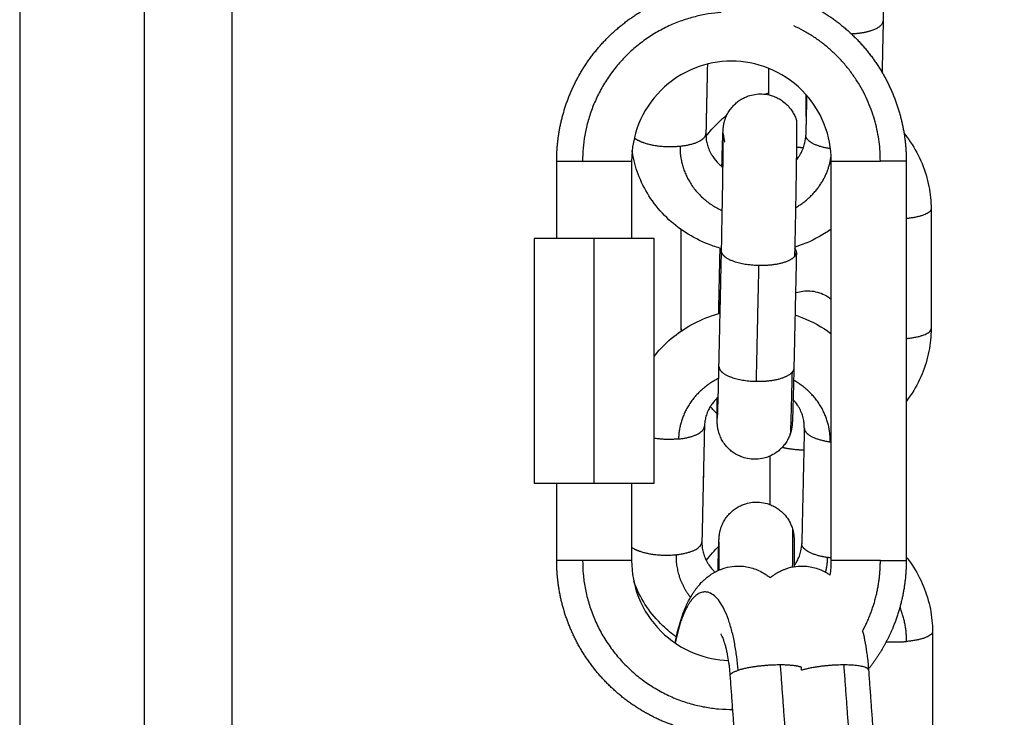
# Model space of a CAD drawing. Units: millimetres. Extents: x 101.3 to 113.2, y 1463 to 1475.7.
# Drawn here: x 111.7 to 111.8, y 1471.7 to 1471.7 of the extents above; entities that cross this region are included whole.
import ezdxf

# ---------------------------------------------------------------- set-up
doc = ezdxf.new("R2010")
doc.units = ezdxf.units.MM

# ---------------------------------------------------------------- blocks, each defined once
blk = doc.blocks.new('g405 opsi 2')
for points, degree in [([(15.97338, 4.705671), (15.97338, 3.973194), (15.97338, 3.240718)], 2), ([(15.98338, 3.240718), (15.98338, 3.973194), (15.98338, 4.705671)], 2), ([(15.99038, 3.615671), (15.99038, 3.428194), (15.99038, 3.240718)], 2), ([(16.042534, 3.570247), (16.04249, 3.568177), (16.042445, 3.566108)], 2), ([(16.042534, 3.570239), (16.04249, 3.568173), (16.042445, 3.566107)], 2), ([(16.028456, 3.566766), (16.028397, 3.563989), (16.028337, 3.561211)], 2), ([(16.028456, 3.566766), (16.028397, 3.563984), (16.028337, 3.561203)], 2), ([(16.033368, 3.564308), (16.033368, 3.565366), (16.033368, 3.566425)], 2), ([(16.03307, 3.564358), (16.033169, 3.564392), (16.033268, 3.564424), (16.033368, 3.564454)], 3), ([(16.036404, 3.564269), (16.03637, 3.562666), (16.036335, 3.561063)], 2), ([(16.036368, 3.562565), (16.036368, 3.563438), (16.036368, 3.56431)], 2), ([(16.016387, 3.552805), (16.016387, 3.555905), (16.016387, 3.559005)], 2), ([(16.022387, 3.559005), (16.022387, 3.555905), (16.022387, 3.552805)], 2), ([(16.038381, 3.527005), (16.038381, 3.543005), (16.038381, 3.559005)], 2), ([(16.044381, 3.559005), (16.044381, 3.543005), (16.044381, 3.527005)], 2), ([(16.046368, 3.555176), (16.046368, 3.550372), (16.046368, 3.545568)], 2), ([(16.026368, 3.545568), (16.026368, 3.549537), (16.026368, 3.553506)], 2), ([(16.019384, 3.552805), (16.016984, 3.552805), (16.014584, 3.552805)], 2), ([(16.014584, 3.552805), (16.014584, 3.543005), (16.014584, 3.533205)], 2), ([(16.024184, 3.552805), (16.021784, 3.552805), (16.019384, 3.552805)], 2), ([(16.019384, 3.533205), (16.019384, 3.543005), (16.019384, 3.552805)], 2), ([(16.024184, 3.533205), (16.024184, 3.543005), (16.024184, 3.552805)], 2), ([(16.029382, 3.542553), (16.029484, 3.547186), (16.029586, 3.55182)], 2), ([(16.029383, 3.547805), (16.029429, 3.549915), (16.029475, 3.552026)], 2), ([(16.035584, 3.551688), (16.035483, 3.547055), (16.035381, 3.542421)], 2), ([(16.032381, 3.541361), (16.032483, 3.545995), (16.032585, 3.550629)], 2), ([(16.029361, 3.546792), (16.029368, 3.547136), (16.029375, 3.547475), (16.029383, 3.547805)], 3), ([(16.026369, 3.545396), (16.026368, 3.545453), (16.026368, 3.545511), (16.026368, 3.545568)], 3), ([(16.02928, 3.538706), (16.029074, 3.538908), (16.028877, 3.539118), (16.02869, 3.539336)], 3), ([(16.02822, 3.537774), (16.028118, 3.53314), (16.028016, 3.528506)], 2), ([(16.028219, 3.537765), (16.028118, 3.533131), (16.028016, 3.528497)], 2), ([(16.036218, 3.537623), (16.036116, 3.532989), (16.036014, 3.528355)], 2), ([(16.033483, 3.531484), (16.033483, 3.533431), (16.033483, 3.535379)], 2), ([(16.014584, 3.533205), (16.016984, 3.533205), (16.019384, 3.533205)], 2), ([(16.016387, 3.527005), (16.016387, 3.530105), (16.016387, 3.533205)], 2), ([(16.019384, 3.533205), (16.021784, 3.533205), (16.024184, 3.533205)], 2), ([(16.022387, 3.533205), (16.022387, 3.530105), (16.022387, 3.527005)], 2), ([(16.028369, 3.527001), (16.028682, 3.527424), (16.029029, 3.527821), (16.029407, 3.528189)], 3), ([(16.038295, 3.525838), (16.038352, 3.526224), (16.038381, 3.526614), (16.038381, 3.527005)], 3), ([(16.046483, 3.521316), (16.046483, 3.516512), (16.046483, 3.511707)], 2), ([(16.034286, 3.518644), (16.034641, 3.513754), (16.034997, 3.508863)], 2), ([(16.039374, 3.518644), (16.039729, 3.513754), (16.040085, 3.508863)], 2), ([(16.031001, 3.508022), (16.030646, 3.512912), (16.03029, 3.517803)], 2), ([(16.041362, 3.518238), (16.041718, 3.513347), (16.042073, 3.508457)], 2)]:
    blk.add_open_spline(points, degree=degree)
for points, weights in [([(16.362285, 3.326438), (16.299255, 3.574525), (16.045989, 3.61162)], [1, 0.813763212827, 0.956880198966]), ([(16.02956, 3.570901), (16.01846, 3.570132), (16.01846, 3.559005)], [0.9731104283, 0.721232860052, 1]), ([(16.042308, 3.559005), (16.042308, 3.566634), (16.035381, 3.569832)], [1, 0.790495297996, 0.88070542271]), ([(16.042534, 3.570239), (16.042534, 3.570243), (16.042534, 3.570247)], [0.998110232337, 0.999046779623, 1]), ([(16.026265, 3.560199), (16.02832, 3.560407), (16.028337, 3.561203)], [1, 0.810306636909, 0.997438131957]), ([(16.028337, 3.561203), (16.028337, 3.561207), (16.028337, 3.561211)], [0.997438131957, 0.998710357466, 1]), ([(16.036335, 3.561063), (16.036335, 3.561067), (16.036336, 3.561072)], [1, 0.998356522623, 0.99673148895]), ([(16.03832, 3.559987), (16.036336, 3.560286), (16.036335, 3.561063)], [0.990273831281, 0.814010648364, 1]), ([(16.036336, 3.561072), (16.036336, 3.561076), (16.036336, 3.56108)], [0.99673148895, 0.995111458631, 0.993509758616]), ([(16.026265, 3.560199), (16.026188, 3.55661), (16.02965, 3.555023)], [1, 0.79155802645, 0.879797939311]), ([(16.035589, 3.560121), (16.035867, 3.5601), (16.036154, 3.560094)], [0.955856234827, 0.965555377506, 0.984341124691]), ([(16.016387, 3.559005), (16.016387, 3.559005), (16.01846, 3.559005)], [1, 0.809016994375, 1]), ([(16.035516, 3.555276), (16.03803, 3.556713), (16.038369, 3.559439)], [0.863440084452, 0.820523458993, 0.963901338758]), ([(16.044381, 3.559005), (16.044381, 3.559005), (16.042308, 3.559005)], [1, 0.809016994375, 1]), ([(16.046368, 3.555176), (16.046368, 3.554591), (16.044381, 3.554394)], [1, 0.81392404865, 0.990438051912]), ([(16.035438, 3.551353), (16.035581, 3.551515), (16.035584, 3.551688)], [1, 0.96430579087, 0.951990532745]), ([(16.035584, 3.551688), (16.035588, 3.551862), (16.035452, 3.552031)], [0.951990532745, 0.939974214175, 0.950215624587]), ([(16.035438, 3.551353), (16.034764, 3.550588), (16.032585, 3.550629)], [1, 0.809016994375, 1]), ([(16.029383, 3.547805), (16.029379, 3.547647), (16.029491, 3.547494)], [0.950761447102, 0.960772936793, 0.989846122803]), ([(16.026412, 3.545425), (16.026368, 3.545496), (16.026368, 3.545568)], [0.953188165239, 0.972688367081, 1]), ([(16.044381, 3.544786), (16.046368, 3.544983), (16.046368, 3.545568)], [0.990437744246, 0.813924210817, 1]), ([(16.035381, 3.542421), (16.035377, 3.542247), (16.035234, 3.542085)], [0.951990532745, 0.96430579087, 1]), ([(16.02936, 3.541595), (16.026219, 3.540042), (16.026147, 3.536743)], [0.869897579147, 0.804629459873, 1]), ([(16.032381, 3.541361), (16.03456, 3.54132), (16.035234, 3.542085)], [1, 0.809016994375, 1]), ([(16.035234, 3.542085), (16.035128, 3.537256), (16.035086, 3.537135)], [1, 0.786016233842, 0.8846996736]), ([(16.03829, 3.536513), (16.038362, 3.539765), (16.035359, 3.541447)], [1, 0.806903645074, 0.868413405215]), ([(16.026147, 3.536743), (16.028184, 3.536953), (16.028219, 3.537756)], [1, 0.811676116172, 0.994755804132]), ([(16.036218, 3.537632), (16.036218, 3.537627), (16.036218, 3.537623)], [0.996625736202, 0.998303036238, 1]), ([(16.036218, 3.537623), (16.036218, 3.536805), (16.03829, 3.536513)], [1, 0.809016994375, 1]), ([(16.026147, 3.536743), (16.025159, 3.536641), (16.024184, 3.536794)], [1, 0.923223236378, 0.95461205585]), ([(16.036179, 3.535844), (16.035176, 3.535872), (16.034439, 3.536063)], [0.978566902278, 0.920734991296, 0.964057396935]), ([(16.03829, 3.536513), (16.038335, 3.536507), (16.038381, 3.536501)], [1, 0.996219404681, 0.992701080124]), ([(16.025943, 3.527475), (16.027998, 3.527687), (16.028016, 3.528497)], [1, 0.810348623225, 0.997355311862]), ([(16.028016, 3.528497), (16.028016, 3.528502), (16.028016, 3.528506)], [0.997355311862, 0.99866837115, 1]), ([(16.036014, 3.528364), (16.036014, 3.528369), (16.036015, 3.528374)], [0.996625736202, 0.994954028935, 0.993301854479]), ([(16.036014, 3.528355), (16.036014, 3.52836), (16.036014, 3.528364)], [1, 0.998303036238, 0.996625736202]), ([(16.038087, 3.527246), (16.036014, 3.527537), (16.036014, 3.528355)], [1, 0.809016994375, 1]), ([(16.025943, 3.527475), (16.025902, 3.525583), (16.027101, 3.524052)], [1, 0.877776283093, 0.85755996011]), ([(16.037926, 3.526068), (16.038074, 3.526649), (16.038087, 3.527246)], [0.927960628944, 0.957940591781, 1]), ([(16.038381, 3.52721), (16.038232, 3.527225), (16.038087, 3.527246)], [0.978536285489, 0.987931931861, 1]), ([(16.01846, 3.527005), (16.016387, 3.527005), (16.016387, 3.527005)], [1, 0.809016994375, 1]), ([(16.040887, 3.52136), (16.042308, 3.524004), (16.042308, 3.527005)], [0.872043486297, 0.905590029833, 1]), ([(16.042308, 3.527005), (16.044381, 3.527005), (16.044381, 3.527005)], [1, 0.809016994375, 1]), ([(16.04441, 3.520525), (16.04441, 3.521948), (16.043875, 3.523276)], [1, 0.928160927531, 0.891562359121]), ([(16.046483, 3.521316), (16.046483, 3.520712), (16.04441, 3.520525)], [1, 0.809016994374, 1]), ([(16.042781, 3.520508), (16.043605, 3.520453), (16.04441, 3.520525)], [0.94697527938, 0.936546692424, 1]), ([(16.034286, 3.518644), (16.032238, 3.518644), (16.030911, 3.518213)], [1, 0.809016994375, 1]), ([(16.035979, 3.518464), (16.035446, 3.518644), (16.034286, 3.518644)], [0.968547580786, 0.910065426439, 1]), ([(16.039374, 3.518644), (16.037326, 3.518644), (16.035999, 3.518213)], [1, 0.809016994375, 1]), ([(16.03029, 3.517803), (16.030275, 3.518007), (16.030911, 3.518213)], [0.954940178827, 0.922825493733, 1]), ([(16.035999, 3.518213), (16.03599, 3.518339), (16.035979, 3.518464)], [1, 0.993335519708, 0.986974326038])]:
    blk.add_rational_spline(points, weights, degree=2)
for points, knots in [([(16.035786, 3.579426), (16.035969, 3.579366), (16.036151, 3.579301), (16.036332, 3.579231), (16.037581, 3.578744), (16.038718, 3.57802), (16.03967, 3.577098), (16.040154, 3.57663), (16.040586, 3.576115), (16.041327, 3.575014), (16.041635, 3.574432), (16.041879, 3.573824), (16.042114, 3.573239), (16.042288, 3.572631), (16.042415, 3.571912), (16.042431, 3.571811), (16.042474, 3.571513), (16.042495, 3.571314), (16.042532, 3.570823), (16.04254, 3.570531), (16.042534, 3.570239)], [18.746595, 18.746595, 18.746595, 18.746595, 19.329806, 19.329806, 19.329806, 23.389308, 23.389308, 23.389308, 25.447204, 25.447204, 27.473151, 27.473151, 27.473151, 29.425067, 29.425067, 29.740452, 29.740452, 30.361738, 30.361738, 31.2682, 31.2682, 31.2682, 31.2682]), ([(16.038381, 3.559005), (16.038381, 3.560013), (16.038191, 3.561011), (16.037417, 3.562964), (16.036811, 3.563887), (16.036039, 3.56466), (16.035266, 3.565432), (16.034343, 3.566038), (16.03239, 3.566812), (16.031391, 3.567002), (16.030384, 3.567002), (16.029376, 3.567002), (16.028377, 3.566812), (16.026424, 3.566038), (16.025502, 3.565432), (16.024729, 3.56466), (16.023956, 3.563887), (16.02335, 3.562964), (16.022577, 3.561011), (16.022387, 3.560013), (16.022387, 3.559005)], [0, 0, 0, 0, 3.033855, 3.033855, 6.321543, 6.321543, 6.321543, 9.609231, 9.609231, 12.643086, 12.643086, 12.643086, 15.676942, 15.676942, 18.964629, 18.964629, 18.964629, 22.252317, 22.252317, 25.286173, 25.286173, 25.286173, 25.286173]), ([(16.029621, 3.558565), (16.029624, 3.558694), (16.029627, 3.55882), (16.029633, 3.559061), (16.029636, 3.559177), (16.029645, 3.559517), (16.029651, 3.559731), (16.029659, 3.560029), (16.029662, 3.560126), (16.029668, 3.560311), (16.02967, 3.560399), (16.029676, 3.560568), (16.029678, 3.560647), (16.029683, 3.560798), (16.029686, 3.560869), (16.029688, 3.560935), (16.029691, 3.561001), (16.029693, 3.561063), (16.029698, 3.561178), (16.0297, 3.56123), (16.029705, 3.561331), (16.029707, 3.561374), (16.02971, 3.561431), (16.029711, 3.561442), (16.029712, 3.561464), (16.029713, 3.561476), (16.029715, 3.561509), (16.029717, 3.561534), (16.029719, 3.561563), (16.02972, 3.561567), (16.029722, 3.561598), (16.029725, 3.561629), (16.029731, 3.561684), (16.029733, 3.561704), (16.029739, 3.561751), (16.029742, 3.561777), (16.029747, 3.561807), (16.029747, 3.561809), (16.029752, 3.56184), (16.029757, 3.561872), (16.029769, 3.561942), (16.029777, 3.561978), (16.029792, 3.562048), (16.0298, 3.562081), (16.029817, 3.562148), (16.029826, 3.562182), (16.029846, 3.562249), (16.029856, 3.562282), (16.029877, 3.562347), (16.029889, 3.56238), (16.029924, 3.562477), (16.02995, 3.562541), (16.030007, 3.562667), (16.030037, 3.562729), (16.03007, 3.56279), (16.030102, 3.562851), (16.030137, 3.562911), (16.03021, 3.563028), (16.030249, 3.563085), (16.03033, 3.563197), (16.030372, 3.563251), (16.030459, 3.563356), (16.030505, 3.563406), (16.030645, 3.563552), (16.030744, 3.563643), (16.030901, 3.563767), (16.030953, 3.563806), (16.031113, 3.563917), (16.031223, 3.563983), (16.031392, 3.564071), (16.031448, 3.564098), (16.031616, 3.564172), (16.031729, 3.564214), (16.031845, 3.564249), (16.032206, 3.564359), (16.032586, 3.5644), (16.033164, 3.564353), (16.033364, 3.564316), (16.03369, 3.564221), (16.033819, 3.564173), (16.034007, 3.564089), (16.034069, 3.564058), (16.03413, 3.564026), (16.034252, 3.563961), (16.034369, 3.563888), (16.034619, 3.563706), (16.034748, 3.563595), (16.034867, 3.563472), (16.034937, 3.563401), (16.035003, 3.563325), (16.035106, 3.563195), (16.035146, 3.563143), (16.03522, 3.563035), (16.035255, 3.562981), (16.035322, 3.562871), (16.035353, 3.562815), (16.035411, 3.562703), (16.035438, 3.562647), (16.035488, 3.562534), (16.035511, 3.562477), (16.035553, 3.562364), (16.035572, 3.562307), (16.035589, 3.56225)], [1.710516, 1.710516, 1.710516, 1.710516, 2.188174, 2.188174, 2.650447, 2.650447, 3.594007, 3.594007, 4.073113, 4.073113, 4.555925, 4.555925, 5.041464, 5.041464, 5.52881, 5.52881, 5.52881, 6.016633, 6.016633, 6.505948, 6.505948, 7.005858, 7.005858, 7.128346, 7.128346, 7.250833, 7.250833, 7.490539, 7.490539, 7.528777, 7.528777, 7.772872, 7.772872, 7.897064, 7.897064, 8.021854, 8.021854, 8.027906, 8.027906, 8.15554, 8.15554, 8.282645, 8.282645, 8.39161, 8.39161, 8.500485, 8.500485, 8.605658, 8.605658, 8.710875, 8.710875, 8.919151, 8.919151, 9.127045, 9.127045, 9.127045, 9.334959, 9.334959, 9.542113, 9.542113, 9.748129, 9.748129, 9.952594, 9.952594, 10.355332, 10.355332, 10.552707, 10.552707, 10.937925, 10.937925, 11.125068, 11.125068, 11.487388, 11.487388, 11.487388, 12.623369, 12.623369, 13.231368, 13.231368, 13.644854, 13.644854, 13.852531, 13.852531, 13.852531, 14.266774, 14.266774, 14.779107, 14.779107, 14.779107, 15.080125, 15.080125, 15.277781, 15.277781, 15.472476, 15.472476, 15.663954, 15.663954, 15.852044, 15.852044, 16.036698, 16.036698, 16.218174, 16.218174, 16.218174, 16.218174]), ([(16.02834, 3.560977), (16.028644, 3.561374), (16.028978, 3.561748), (16.029339, 3.562096), (16.029557, 3.562305), (16.029784, 3.562504), (16.03002, 3.562692)], [6.352356, 6.352356, 6.352356, 6.352356, 7.873012, 7.873012, 7.873012, 8.790592, 8.790592, 8.790592, 8.790592]), ([(16.028337, 3.561203), (16.028334, 3.561071), (16.02834, 3.560938), (16.028363, 3.560729), (16.028374, 3.560651), (16.028413, 3.560445), (16.028445, 3.560316), (16.028509, 3.560118), (16.028534, 3.560049), (16.028619, 3.559838), (16.028686, 3.559699), (16.028804, 3.559495), (16.028846, 3.559427), (16.029028, 3.559156), (16.02919, 3.558963), (16.029375, 3.558784), (16.029478, 3.558683), (16.029589, 3.558588), (16.029706, 3.558498)], [0, 0, 0, 0, 0.50343, 0.50343, 0.801038, 0.801038, 1.298871, 1.298871, 1.573234, 1.573234, 2.133052, 2.133052, 2.417268, 2.417268, 3.281691, 3.281691, 3.281691, 3.764552, 3.764552, 3.764552, 3.764552]), ([(16.029586, 3.55182), (16.029604, 3.552634), (16.029621, 3.553504), (16.029656, 3.555336), (16.029673, 3.556281), (16.029686, 3.557158), (16.029693, 3.557599), (16.0297, 3.55802), (16.02971, 3.558799), (16.029715, 3.559156), (16.029721, 3.559787), (16.029724, 3.560064), (16.029727, 3.560527), (16.029728, 3.560718), (16.029728, 3.560868), (16.029728, 3.560966), (16.029728, 3.561049), (16.029727, 3.56114), (16.029726, 3.561165), (16.029726, 3.561191), (16.029726, 3.561198), (16.029726, 3.561205), (16.029726, 3.561206), (16.029726, 3.561206)], [0, 0, 0, 0, 2.646843, 2.646843, 5.515094, 5.515094, 5.515094, 6.960833, 6.960833, 8.373041, 8.373041, 9.724812, 9.724812, 10.994396, 10.994396, 10.994396, 11.829439, 11.829439, 12.259416, 12.259416, 12.479171, 12.479171, 12.622921, 12.622921, 12.622921, 12.622921]), ([(16.029726, 3.561206), (16.029726, 3.561206), (16.029726, 3.561206), (16.029726, 3.561203), (16.029726, 3.561198), (16.029727, 3.561183), (16.029727, 3.561173), (16.029729, 3.561147), (16.02973, 3.56113), (16.029734, 3.561087), (16.029736, 3.561062), (16.029745, 3.560981), (16.029753, 3.56092), (16.02977, 3.560825), (16.029776, 3.560795), (16.029788, 3.560736), (16.029795, 3.560706), (16.029809, 3.560648), (16.029816, 3.560619), (16.029832, 3.560562), (16.02984, 3.560533), (16.029849, 3.560504)], [12.624974, 12.624974, 12.624974, 12.624974, 12.698358, 12.698358, 12.874664, 12.874664, 13.018349, 13.018349, 13.162619, 13.162619, 13.296352, 13.296352, 13.525194, 13.525194, 13.622193, 13.622193, 13.719136, 13.719136, 13.810818, 13.810818, 13.902521, 13.902521, 13.902521, 13.902521]), ([(16.044205, 3.561218), (16.044382, 3.561001), (16.044549, 3.560776), (16.045081, 3.559994), (16.045397, 3.559408), (16.04565, 3.558795), (16.045893, 3.558205), (16.046076, 3.557593), (16.04631, 3.556377), (16.046368, 3.555777), (16.046368, 3.555176)], [24.713793, 24.713793, 24.713793, 24.713793, 25.566172, 25.566172, 27.590863, 27.590863, 27.590863, 29.538339, 29.538339, 31.377471, 31.377471, 31.377471, 31.377471]), ([(16.035576, 3.559085), (16.035619, 3.559137), (16.03566, 3.55919), (16.035757, 3.559322), (16.035811, 3.559402), (16.035935, 3.559604), (16.036, 3.559728), (16.036088, 3.559923), (16.036116, 3.559992), (16.036192, 3.560197), (16.036233, 3.560335), (16.036307, 3.560671), (16.036331, 3.560871), (16.036336, 3.561072)], [10.517579, 10.517579, 10.517579, 10.517579, 10.749201, 10.749201, 11.089132, 11.089132, 11.593542, 11.593542, 11.868034, 11.868034, 12.403704, 12.403704, 13.167532, 13.167532, 13.167532, 13.167532]), ([(16.02959, 3.551994), (16.029234, 3.55209), (16.028884, 3.552206), (16.028541, 3.552339), (16.027898, 3.55259), (16.027283, 3.552904), (16.026707, 3.553277), (16.026166, 3.553627), (16.025662, 3.554027), (16.025202, 3.554472), (16.024719, 3.55494), (16.024286, 3.555455), (16.023545, 3.556556), (16.023237, 3.557138), (16.022993, 3.557746), (16.022769, 3.558304), (16.022601, 3.558882), (16.022468, 3.559593), (16.022448, 3.559715), (16.02243, 3.559837)], [18.199707, 18.199707, 18.199707, 18.199707, 19.310501, 19.310501, 19.310501, 21.394172, 21.394172, 21.394172, 23.34956, 23.34956, 23.34956, 25.407456, 25.407456, 27.433403, 27.433403, 27.433403, 29.294734, 29.294734, 29.67712, 29.67712, 29.67712, 29.67712]), ([(16.038381, 3.553561), (16.038246, 3.553463), (16.038108, 3.553369), (16.037967, 3.553278), (16.037282, 3.552834), (16.036542, 3.552474), (16.035765, 3.552205), (16.035662, 3.552169), (16.035558, 3.552135), (16.035454, 3.552102)], [8.923203, 8.923203, 8.923203, 8.923203, 9.430623, 9.430623, 9.430623, 11.911258, 11.911258, 11.911258, 12.240819, 12.240819, 12.240819, 12.240819]), ([(16.035513, 3.54845), (16.035527, 3.548455), (16.035542, 3.548459), (16.035556, 3.548464), (16.035915, 3.548581), (16.036294, 3.548629), (16.03708, 3.548579), (16.03748, 3.54847), (16.037845, 3.548284), (16.038036, 3.548186), (16.038216, 3.548069), (16.038381, 3.547934)], [21.859788, 21.859788, 21.859788, 21.859788, 21.90479, 21.90479, 21.90479, 23.042898, 23.042898, 24.276227, 24.276227, 24.276227, 24.921872, 24.921872, 24.921872, 24.921872]), ([(16.024184, 3.54335), (16.024541, 3.543807), (16.02494, 3.544232), (16.025376, 3.54462), (16.026365, 3.5455), (16.027529, 3.546177), (16.028796, 3.546615), (16.02902, 3.546692), (16.029247, 3.546762), (16.029476, 3.546824)], [6.089213, 6.089213, 6.089213, 6.089213, 7.873318, 7.873318, 7.873318, 11.926365, 11.926365, 11.926365, 12.641373, 12.641373, 12.641373, 12.641373]), ([(16.035474, 3.546671), (16.035656, 3.546611), (16.035837, 3.546547), (16.036015, 3.546478), (16.036863, 3.546148), (16.037659, 3.545709), (16.038381, 3.545173)], [18.741629, 18.741629, 18.741629, 18.741629, 19.319525, 19.319525, 19.319525, 22.074578, 22.074578, 22.074578, 22.074578]), ([(16.046368, 3.545568), (16.046368, 3.544967), (16.04631, 3.544367), (16.046076, 3.543151), (16.045893, 3.542539), (16.04565, 3.541949), (16.045397, 3.541336), (16.045081, 3.54075), (16.044603, 3.540047), (16.044494, 3.539896), (16.044381, 3.539749)], [0, 0, 0, 0, 1.839132, 1.839132, 3.786608, 3.786608, 3.786608, 5.811299, 5.811299, 6.375836, 6.375836, 6.375836, 6.375836]), ([(16.029266, 3.5384), (16.029266, 3.538401), (16.029266, 3.538401), (16.029266, 3.538404), (16.029267, 3.53841), (16.029268, 3.538435), (16.02927, 3.538462), (16.029273, 3.53853), (16.029275, 3.538571), (16.029278, 3.538666), (16.029281, 3.53872), (16.029283, 3.538779), (16.029285, 3.538838), (16.029287, 3.538903), (16.029292, 3.539044), (16.029294, 3.539119), (16.029299, 3.53928), (16.029302, 3.539365), (16.029307, 3.539543), (16.02931, 3.539637), (16.029318, 3.539928), (16.029324, 3.540137), (16.029333, 3.540472), (16.029336, 3.540585), (16.029344, 3.54093), (16.02935, 3.54117), (16.029365, 3.541779), (16.029373, 3.542158), (16.029382, 3.542553)], [1.3275, 1.3275, 1.3275, 1.3275, 1.357513, 1.357513, 1.592587, 1.592587, 2.064192, 2.064192, 2.541604, 2.541604, 3.021782, 3.021782, 3.021782, 3.501262, 3.501262, 3.980167, 3.980167, 4.4572, 4.4572, 4.93116, 4.93116, 5.865655, 5.865655, 6.324017, 6.324017, 7.21901, 7.21901, 8.496003, 8.496003, 8.496003, 8.496003]), ([(16.035381, 3.542421), (16.035372, 3.542023), (16.035363, 3.541641), (16.035349, 3.541025), (16.035343, 3.540782), (16.035334, 3.540432), (16.035331, 3.540317), (16.035322, 3.539976), (16.035316, 3.539762), (16.035308, 3.539464), (16.035305, 3.539367), (16.035299, 3.539182), (16.035297, 3.539094), (16.035291, 3.538926), (16.035289, 3.538846), (16.035284, 3.538695), (16.035281, 3.538624), (16.035279, 3.538558), (16.035276, 3.538492), (16.035274, 3.53843), (16.035269, 3.538315), (16.035267, 3.538263), (16.035262, 3.538162), (16.03526, 3.538119), (16.035257, 3.538062), (16.035256, 3.538051), (16.035255, 3.538029), (16.035254, 3.538017), (16.035252, 3.537984), (16.03525, 3.537959), (16.035247, 3.537923), (16.035246, 3.537912), (16.035243, 3.537875), (16.03524, 3.537847), (16.035235, 3.537796), (16.035233, 3.537777), (16.035227, 3.537735), (16.035224, 3.537712), (16.03522, 3.537684), (16.03522, 3.537681), (16.035215, 3.53765), (16.03521, 3.53762), (16.035198, 3.537556), (16.035192, 3.537522), (16.035178, 3.537458), (16.035171, 3.537428), (16.035156, 3.537368), (16.035148, 3.537338), (16.035132, 3.537279), (16.035123, 3.53725), (16.035105, 3.537193), (16.035096, 3.537164), (16.035086, 3.537135)], [0, 0, 0, 0, 1.286107, 1.286107, 2.188175, 2.188175, 2.650447, 2.650447, 3.594009, 3.594009, 4.073114, 4.073114, 4.555927, 4.555927, 5.041465, 5.041465, 5.52881, 5.52881, 5.52881, 6.016098, 6.016098, 6.504867, 6.504867, 7.004234, 7.004234, 7.126588, 7.126588, 7.248942, 7.248942, 7.488387, 7.488387, 7.590386, 7.590386, 7.803967, 7.803967, 7.912063, 7.912063, 8.020503, 8.020503, 8.034363, 8.034363, 8.152243, 8.152243, 8.269734, 8.269734, 8.368092, 8.368092, 8.466371, 8.466371, 8.558322, 8.558322, 8.650294, 8.650294, 8.650294, 8.650294]), ([(16.029323, 3.5401), (16.029271, 3.540053), (16.029221, 3.540004), (16.029056, 3.539835), (16.02895, 3.539709), (16.028794, 3.539498), (16.028739, 3.539416), (16.028616, 3.539215), (16.028552, 3.539094), (16.028464, 3.5389), (16.028434, 3.538827), (16.02836, 3.538623), (16.028321, 3.538491), (16.028277, 3.538291), (16.028264, 3.538224), (16.028234, 3.538026), (16.028222, 3.537896), (16.028219, 3.537765)], [9.971111, 9.971111, 9.971111, 9.971111, 10.206091, 10.206091, 10.772413, 10.772413, 11.124262, 11.124262, 11.618026, 11.618026, 11.910049, 11.910049, 12.429458, 12.429458, 12.690182, 12.690182, 13.194844, 13.194844, 13.194844, 13.194844]), ([(16.035086, 3.537135), (16.035066, 3.537079), (16.035045, 3.537023), (16.034999, 3.536911), (16.034974, 3.536855), (16.03492, 3.536744), (16.03489, 3.536689), (16.034828, 3.536579), (16.034795, 3.536525), (16.034725, 3.536417), (16.034688, 3.536364), (16.034609, 3.53626), (16.034568, 3.536209), (16.034438, 3.536057), (16.034343, 3.535961), (16.034192, 3.535827), (16.03414, 3.535783), (16.033923, 3.535615), (16.033747, 3.535506), (16.033561, 3.535416), (16.033499, 3.535386), (16.033436, 3.535357), (16.033244, 3.53528), (16.033113, 3.535238), (16.032784, 3.535155), (16.032583, 3.535126), (16.032003, 3.5351), (16.031626, 3.535155), (16.031268, 3.535279), (16.031154, 3.535318), (16.031043, 3.535365), (16.030821, 3.535473), (16.030711, 3.535535), (16.030497, 3.535675), (16.030392, 3.535754), (16.030226, 3.535897), (16.030162, 3.535957), (16.0301, 3.536021), (16.030021, 3.536102), (16.029946, 3.536188), (16.029835, 3.536332), (16.029794, 3.536388), (16.029718, 3.536502), (16.029682, 3.536561), (16.029613, 3.53668), (16.02958, 3.536742), (16.02955, 3.536804), (16.02952, 3.536866), (16.029492, 3.536929), (16.02944, 3.537057), (16.029417, 3.537123), (16.029385, 3.537221), (16.029374, 3.537254), (16.029355, 3.53732), (16.029346, 3.537353), (16.02933, 3.537421), (16.029322, 3.537455), (16.029307, 3.537522), (16.029301, 3.537556), (16.029288, 3.537627), (16.029282, 3.537663), (16.029272, 3.537733), (16.029268, 3.537766), (16.029261, 3.537827), (16.029259, 3.537855), (16.029254, 3.537914), (16.029252, 3.537943), (16.029249, 3.537993), (16.029248, 3.538015), (16.029246, 3.538048), (16.029246, 3.538061), (16.029244, 3.538095), (16.029244, 3.538117), (16.029243, 3.538159), (16.029242, 3.53818), (16.029241, 3.538242), (16.029241, 3.538283), (16.029239, 3.538416), (16.029239, 3.538512), (16.029239, 3.538626), (16.029239, 3.538796), (16.02924, 3.538997), (16.029243, 3.539468), (16.029246, 3.539734), (16.029249, 3.54003)], [0, 0, 0, 0, 0.181447, 0.181447, 0.36607, 0.36607, 0.554129, 0.554129, 0.745576, 0.745576, 0.94024, 0.94024, 1.137863, 1.137863, 1.540762, 1.540762, 1.745152, 1.745152, 2.366011, 2.366011, 2.366011, 2.573688, 2.573688, 2.987174, 2.987174, 3.595173, 3.595173, 4.731153, 4.731153, 4.731153, 5.093472, 5.093472, 5.471552, 5.471552, 5.863296, 5.863296, 6.129054, 6.129054, 6.129054, 6.470563, 6.470563, 6.676571, 6.676571, 6.883718, 6.883718, 7.091624, 7.091624, 7.091624, 7.299396, 7.299396, 7.507549, 7.507549, 7.612705, 7.612705, 7.717816, 7.717816, 7.826628, 7.826628, 7.935529, 7.935529, 8.06256, 8.06256, 8.190119, 8.190119, 8.323754, 8.323754, 8.507966, 8.507966, 8.690933, 8.690933, 8.811743, 8.811743, 9.034925, 9.034925, 9.26297, 9.26297, 9.713944, 9.713944, 10.574019, 10.574019, 10.574019, 11.864355, 11.864355, 13.157658, 13.157658, 13.157658, 13.157658]), ([(16.036218, 3.537632), (16.036219, 3.537697), (16.036219, 3.537761), (16.036213, 3.537892), (16.036208, 3.537958), (16.036194, 3.538092), (16.036184, 3.538159), (16.036148, 3.538364), (16.036114, 3.538501), (16.036047, 3.538707), (16.036022, 3.538776), (16.035938, 3.538985), (16.035871, 3.539123), (16.035754, 3.539326), (16.035712, 3.539394), (16.035565, 3.539612), (16.035449, 3.539758), (16.03532, 3.539896)], [0, 0, 0, 0, 0.249318, 0.249318, 0.504401, 0.504401, 0.764992, 0.764992, 1.301262, 1.301262, 1.576101, 1.576101, 2.136845, 2.136845, 2.421522, 2.421522, 3.06913, 3.06913, 3.06913, 3.06913]), ([(16.029305, 3.526201), (16.029306, 3.526232), (16.029307, 3.526263), (16.029311, 3.526411), (16.029314, 3.526526), (16.029323, 3.526864), (16.029329, 3.527076), (16.029337, 3.527372), (16.02934, 3.527468), (16.029346, 3.527651), (16.029349, 3.527738), (16.029354, 3.527905), (16.029357, 3.527984), (16.029362, 3.528133), (16.029364, 3.528202), (16.029367, 3.528268), (16.029369, 3.528333), (16.029372, 3.528394), (16.029377, 3.528507), (16.029379, 3.528559), (16.029383, 3.528633), (16.029384, 3.528656), (16.029386, 3.528702), (16.029388, 3.528725), (16.02939, 3.528768), (16.029392, 3.528789), (16.029394, 3.528831), (16.029396, 3.528854), (16.029398, 3.528882), (16.029399, 3.528887), (16.029401, 3.528918), (16.029404, 3.528948), (16.02941, 3.529002), (16.029412, 3.529022), (16.029418, 3.529067), (16.029421, 3.529091), (16.029429, 3.52914), (16.029432, 3.529162), (16.029444, 3.529229), (16.029453, 3.529276), (16.02947, 3.529357), (16.029478, 3.52939), (16.029495, 3.529457), (16.029505, 3.529491), (16.029524, 3.529558), (16.029534, 3.529591), (16.029556, 3.529656), (16.029567, 3.529689), (16.029603, 3.529786), (16.029629, 3.52985), (16.029686, 3.529976), (16.029716, 3.530039), (16.029749, 3.5301), (16.029781, 3.530161), (16.029816, 3.53022), (16.029889, 3.530337), (16.029928, 3.530395), (16.030009, 3.530506), (16.030051, 3.53056), (16.030138, 3.530665), (16.030184, 3.530715), (16.030324, 3.530861), (16.030423, 3.530952), (16.03058, 3.531076), (16.030632, 3.531115), (16.030792, 3.531226), (16.030902, 3.531292), (16.031071, 3.53138), (16.031128, 3.531407), (16.031295, 3.531481), (16.031408, 3.531523), (16.031524, 3.531558), (16.031886, 3.531668), (16.032265, 3.531708), (16.032844, 3.531661), (16.033043, 3.531624), (16.033369, 3.531529), (16.033498, 3.531481), (16.033686, 3.531397), (16.033748, 3.531366), (16.033809, 3.531334), (16.033931, 3.531269), (16.034048, 3.531196), (16.034215, 3.531074), (16.034269, 3.531032), (16.034426, 3.530901), (16.034524, 3.530807), (16.034704, 3.530609), (16.034787, 3.530505), (16.034899, 3.530343), (16.034934, 3.530289), (16.035, 3.530178), (16.035031, 3.530123), (16.035069, 3.53005), (16.035078, 3.530034), (16.035086, 3.530017), (16.035105, 3.529978), (16.035124, 3.529938), (16.035166, 3.529842), (16.035189, 3.529785), (16.035231, 3.529671), (16.035251, 3.529614), (16.035268, 3.529557)], [2.068844, 2.068844, 2.068844, 2.068844, 2.188429, 2.188429, 2.650768, 2.650768, 3.594498, 3.594498, 4.073704, 4.073704, 4.556638, 4.556638, 5.04233, 5.04233, 5.529887, 5.529887, 5.529887, 6.019158, 6.019158, 6.510392, 6.510392, 6.755979, 6.755979, 7.000407, 7.000407, 7.225276, 7.225276, 7.446318, 7.446318, 7.489686, 7.489686, 7.722689, 7.722689, 7.840928, 7.840928, 7.959631, 7.959631, 8.050622, 8.050622, 8.217878, 8.217878, 8.327594, 8.327594, 8.43721, 8.43721, 8.542857, 8.542857, 8.648544, 8.648544, 8.857575, 8.857575, 9.06616, 9.06616, 9.06616, 9.274123, 9.274123, 9.481311, 9.481311, 9.68735, 9.68735, 9.891832, 9.891832, 10.294594, 10.294594, 10.491978, 10.491978, 10.87721, 10.87721, 11.064358, 11.064358, 11.426688, 11.426688, 11.426688, 12.562691, 12.562691, 13.170702, 13.170702, 13.584198, 13.584198, 13.79188, 13.79188, 13.79188, 14.20597, 14.20597, 14.411761, 14.411761, 14.818767, 14.818767, 15.216729, 15.216729, 15.411397, 15.411397, 15.602859, 15.602859, 15.658378, 15.658378, 15.658378, 15.791138, 15.791138, 15.976046, 15.976046, 16.157844, 16.157844, 16.157844, 16.157844]), ([(16.035268, 3.529557), (16.035285, 3.5295), (16.035301, 3.529441), (16.035322, 3.529353), (16.035329, 3.529322), (16.035342, 3.529261), (16.035348, 3.529231), (16.035359, 3.529166), (16.035364, 3.529132), (16.035373, 3.529068), (16.035377, 3.529038), (16.035383, 3.528987), (16.035385, 3.528967), (16.035388, 3.528929), (16.03539, 3.528912), (16.035393, 3.528873), (16.035394, 3.528853), (16.035396, 3.528816), (16.035397, 3.5288), (16.035399, 3.52876), (16.0354, 3.528737), (16.035401, 3.528694), (16.035402, 3.528672), (16.035403, 3.52863), (16.035404, 3.528609), (16.035405, 3.528546), (16.035405, 3.528504), (16.035406, 3.528369), (16.035407, 3.52827), (16.035407, 3.528155), (16.035407, 3.527982), (16.035406, 3.527778), (16.035402, 3.527288), (16.0354, 3.527002), (16.035395, 3.526628), (16.035395, 3.52657), (16.035394, 3.526512)], [0, 0, 0, 0, 0.18402, 0.18402, 0.282906, 0.282906, 0.381879, 0.381879, 0.500898, 0.500898, 0.620283, 0.620283, 0.714762, 0.714762, 0.809054, 0.809054, 0.943056, 0.943056, 1.076736, 1.076736, 1.290081, 1.290081, 1.51266, 1.51266, 1.74058, 1.74058, 2.190227, 2.190227, 3.050112, 3.050112, 3.050112, 4.340499, 4.340499, 5.706332, 5.706332, 5.947946, 5.947946, 5.947946, 5.947946]), ([(16.028016, 3.528497), (16.028013, 3.528366), (16.028019, 3.528235), (16.028041, 3.528032), (16.028051, 3.527959), (16.028089, 3.527753), (16.028122, 3.527622), (16.028186, 3.527422), (16.028211, 3.527353), (16.028295, 3.527144), (16.028362, 3.527006), (16.028479, 3.526803), (16.028522, 3.526735), (16.028657, 3.526534), (16.028759, 3.526404), (16.028928, 3.526216), (16.028987, 3.526155), (16.029049, 3.526095), (16.029054, 3.52609), (16.02906, 3.526085), (16.029065, 3.52608)], [0, 0, 0, 0, 0.504459, 0.504459, 0.787804, 0.787804, 1.30152, 1.30152, 1.57643, 1.57643, 2.137332, 2.137332, 2.422067, 2.422067, 2.997409, 2.997409, 3.286484, 3.286484, 3.286484, 3.310502, 3.310502, 3.310502, 3.310502]), ([(16.02939, 3.52624), (16.029393, 3.526418), (16.029395, 3.526589), (16.0294, 3.527062), (16.029402, 3.527341), (16.029406, 3.52781), (16.029407, 3.528004), (16.029407, 3.528157), (16.029407, 3.528258), (16.029406, 3.528342), (16.029406, 3.528436), (16.029405, 3.528463), (16.029405, 3.528492), (16.029405, 3.528499), (16.029404, 3.528509), (16.029404, 3.528511), (16.029404, 3.528511)], [7.667813, 7.667813, 7.667813, 7.667813, 8.37219, 8.37219, 9.723809, 9.723809, 10.993326, 10.993326, 10.993326, 11.829266, 11.829266, 12.25978, 12.25978, 12.479661, 12.479661, 12.667348, 12.667348, 12.667348, 12.667348]), ([(16.035395, 3.52657), (16.035455, 3.526654), (16.035512, 3.526739), (16.035628, 3.526935), (16.035686, 3.527045), (16.035768, 3.527225), (16.035796, 3.527294), (16.035871, 3.527498), (16.035912, 3.527634), (16.035986, 3.527968), (16.03601, 3.528166), (16.036014, 3.528364)], [10.799924, 10.799924, 10.799924, 10.799924, 11.163498, 11.163498, 11.616465, 11.616465, 11.891472, 11.891472, 12.428173, 12.428173, 13.19348, 13.19348, 13.19348, 13.19348]), ([(16.044381, 3.527282), (16.044536, 3.527088), (16.044683, 3.526889), (16.045196, 3.526134), (16.045512, 3.525548), (16.045765, 3.524934), (16.046008, 3.524344), (16.046191, 3.523732), (16.046426, 3.522516), (16.046483, 3.521917), (16.046483, 3.521316)], [24.812284, 24.812284, 24.812284, 24.812284, 25.566172, 25.566172, 27.590863, 27.590863, 27.590863, 29.538339, 29.538339, 31.377471, 31.377471, 31.377471, 31.377471]), ([(16.022387, 3.527005), (16.022387, 3.525997), (16.022577, 3.524999), (16.02335, 3.523046), (16.023956, 3.522123), (16.024729, 3.52135), (16.025502, 3.520578), (16.026424, 3.519971), (16.028306, 3.519227), (16.029225, 3.519038), (16.030154, 3.519011)], [0, 0, 0, 0, 3.033855, 3.033855, 6.321543, 6.321543, 6.321543, 9.609231, 9.609231, 12.412119, 12.412119, 12.412119, 12.412119]), ([(16.025877, 3.520399), (16.025916, 3.520612), (16.025958, 3.520822), (16.026004, 3.521028), (16.026059, 3.521279), (16.02612, 3.521524), (16.026253, 3.522003), (16.026324, 3.522238), (16.02648, 3.522695), (16.026564, 3.522918), (16.026715, 3.523279), (16.026778, 3.523422), (16.026878, 3.523631), (16.026913, 3.5237), (16.026948, 3.523769), (16.027011, 3.523891), (16.027077, 3.524011), (16.027194, 3.52421), (16.027244, 3.524292), (16.027337, 3.524437), (16.027381, 3.524502), (16.02747, 3.524631), (16.027516, 3.524694), (16.027612, 3.52482), (16.027661, 3.524883), (16.027794, 3.525043), (16.02788, 3.52514), (16.027993, 3.525258), (16.028017, 3.525283), (16.028105, 3.52537), (16.02817, 3.525433), (16.028324, 3.52557), (16.028413, 3.525645), (16.028619, 3.525802), (16.028736, 3.525884), (16.028859, 3.52596), (16.02892, 3.525999), (16.028983, 3.526035), (16.029047, 3.526071), (16.029066, 3.526081), (16.029085, 3.526091), (16.029191, 3.526148), (16.029281, 3.526191), (16.029445, 3.526264), (16.029519, 3.526294), (16.029684, 3.526355), (16.029775, 3.526385), (16.030121, 3.526486), (16.030381, 3.526533), (16.030659, 3.526555), (16.030672, 3.526556), (16.030774, 3.526563), (16.030863, 3.526566), (16.030967, 3.526565), (16.030983, 3.526565), (16.03107, 3.526564), (16.031143, 3.526561), (16.031301, 3.526549), (16.031387, 3.52654), (16.031558, 3.526516), (16.031642, 3.526501), (16.03189, 3.526449), (16.032052, 3.526404), (16.03221, 3.526349), (16.032368, 3.526294), (16.032521, 3.52623), (16.032669, 3.526157), (16.03276, 3.526112), (16.032849, 3.526063), (16.033021, 3.525962), (16.033104, 3.525909), (16.033272, 3.525794), (16.033357, 3.525731), (16.033454, 3.525654), (16.033469, 3.525641), (16.033484, 3.525629)], [5.641485, 5.641485, 5.641485, 5.641485, 6.345607, 6.345607, 6.345607, 7.201407, 7.201407, 8.0648, 8.0648, 8.934994, 8.934994, 9.519318, 9.519318, 9.813143, 9.813143, 9.813143, 10.335119, 10.335119, 10.702576, 10.702576, 11.002955, 11.002955, 11.305835, 11.305835, 11.611621, 11.611621, 12.104506, 12.104506, 12.233649, 12.233649, 12.573659, 12.573659, 13.007037, 13.007037, 13.533036, 13.533036, 13.533036, 13.796285, 13.796285, 13.796285, 13.874646, 13.874646, 14.229862, 14.229862, 14.513835, 14.513835, 14.854023, 14.854023, 15.778887, 15.778887, 15.824997, 15.824997, 16.135201, 16.135201, 16.18846, 16.18846, 16.44058, 16.44058, 16.74207, 16.74207, 17.040558, 17.040558, 17.6322, 17.6322, 17.6322, 18.22408, 18.22408, 18.22408, 18.589325, 18.589325, 18.949395, 18.949395, 19.337202, 19.337202, 19.410076, 19.410076, 19.410076, 19.410076]), ([(16.033484, 3.525629), (16.03352, 3.525658), (16.033557, 3.525687), (16.033707, 3.525802), (16.033824, 3.525884), (16.033947, 3.52596), (16.034008, 3.525999), (16.034071, 3.526035), (16.034135, 3.526071), (16.034154, 3.526081), (16.034173, 3.526091), (16.034279, 3.526148), (16.034369, 3.526191), (16.034533, 3.526264), (16.034607, 3.526294), (16.034772, 3.526355), (16.034863, 3.526385), (16.035209, 3.526486), (16.035469, 3.526533), (16.035747, 3.526555), (16.03576, 3.526556), (16.035862, 3.526563), (16.035951, 3.526566), (16.036055, 3.526565), (16.036071, 3.526565), (16.036158, 3.526564), (16.036231, 3.526561), (16.036389, 3.526549), (16.036475, 3.52654), (16.036646, 3.526516), (16.03673, 3.526501), (16.036978, 3.526449), (16.03714, 3.526404), (16.037298, 3.526349), (16.037456, 3.526294), (16.037609, 3.52623), (16.037757, 3.526157), (16.037848, 3.526112), (16.037937, 3.526063), (16.038109, 3.525962), (16.038192, 3.525909), (16.038281, 3.525848), (16.038288, 3.525843), (16.038295, 3.525838)], [12.833977, 12.833977, 12.833977, 12.833977, 13.007037, 13.007037, 13.533036, 13.533036, 13.533036, 13.796285, 13.796285, 13.796285, 13.874646, 13.874646, 14.229862, 14.229862, 14.513835, 14.513835, 14.854023, 14.854023, 15.778887, 15.778887, 15.824997, 15.824997, 16.135201, 16.135201, 16.18846, 16.18846, 16.44058, 16.44058, 16.74207, 16.74207, 17.040558, 17.040558, 17.6322, 17.6322, 17.6322, 18.22408, 18.22408, 18.22408, 18.589325, 18.589325, 18.949395, 18.949395, 18.982367, 18.982367, 18.982367, 18.982367]), ([(16.025981, 3.520862), (16.025592, 3.521142), (16.025224, 3.521448), (16.024882, 3.521779), (16.024398, 3.522246), (16.023965, 3.52276), (16.023224, 3.52386), (16.022916, 3.52444), (16.022672, 3.525047), (16.022635, 3.525139), (16.022599, 3.525232), (16.022565, 3.525325)], [21.881784, 21.881784, 21.881784, 21.881784, 23.338962, 23.338962, 23.338962, 25.396444, 25.396444, 27.422461, 27.422461, 27.422461, 27.730386, 27.730386, 27.730386, 27.730386]), ([(16.03029, 3.517803), (16.030273, 3.518035), (16.030252, 3.518263), (16.030212, 3.518599), (16.030198, 3.518711), (16.03015, 3.519048), (16.030114, 3.519265), (16.030053, 3.519575), (16.030031, 3.519676), (16.029987, 3.519873), (16.029963, 3.519968), (16.029916, 3.520151), (16.029891, 3.520238), (16.029846, 3.520387), (16.029826, 3.520451), (16.029806, 3.520511), (16.029776, 3.5206), (16.029746, 3.520682), (16.029693, 3.520816), (16.02967, 3.52087), (16.029627, 3.520965), (16.029607, 3.521005), (16.02959, 3.521038), (16.029573, 3.521071), (16.029558, 3.521095), (16.029539, 3.521128), (16.029533, 3.521135), (16.029533, 3.521135)], [0, 0, 0, 0, 0.718039, 0.718039, 1.087579, 1.087579, 1.844098, 1.844098, 2.2293, 2.2293, 2.617897, 2.617897, 3.008985, 3.008985, 3.324872, 3.324872, 3.324872, 3.795455, 3.795455, 4.190004, 4.190004, 4.586032, 4.586032, 4.586032, 4.985266, 4.985266, 5.372372, 5.372372, 5.372372, 5.372372]), ([(16.040887, 3.52136), (16.040946, 3.521121), (16.041, 3.520876), (16.041111, 3.520312), (16.041164, 3.519991), (16.041233, 3.519504), (16.041254, 3.519345), (16.041309, 3.518872), (16.041339, 3.518557), (16.041362, 3.518238)], [25.515581, 25.515581, 25.515581, 25.515581, 26.351414, 26.351414, 27.396527, 27.396527, 27.901234, 27.901234, 28.874676, 28.874676, 28.874676, 28.874676])]:
    blk.add_open_spline(points, degree=3, knots=knots)
for points, weights, knots in [([(16.016387, 3.559005), (16.016387, 3.561675), (16.017369, 3.564157), (16.018437, 3.566853), (16.020486, 3.568902), (16.022536, 3.570952), (16.025232, 3.572019), (16.027358, 3.572861), (16.029641, 3.572982)], [0.902750339225, 0.836647976064, 0.803596794484, 0.770545612904, 0.770545612904, 0.770545612904, 0.803596794484, 0.831738023425, 0.883839931786], [0, 0, 0, 5.30763, 5.30763, 11.064417, 11.064417, 16.821204, 16.821204, 21.340354, 21.340354, 21.340354]), ([(16.035481, 3.572041), (16.035509, 3.57203), (16.035536, 3.572019), (16.038231, 3.570952), (16.040281, 3.568902), (16.042331, 3.566853), (16.043398, 3.564157), (16.044381, 3.561675), (16.044381, 3.559005)], [0.804300824246, 0.803946954484, 0.803596794484, 0.770545612904, 0.770545612904, 0.770545612904, 0.803596794484, 0.836647976064, 0.902750339225], [27.380233, 27.380233, 27.380233, 27.436465, 27.436465, 33.193252, 33.193252, 38.950039, 38.950039, 44.257669, 44.257669, 44.257669]), ([(16.039972, 3.569202), (16.040701, 3.569228), (16.041298, 3.569377), (16.042522, 3.569682), (16.042534, 3.570239)], [0.945530862496, 0.94427683156, 1, 0.891959744565, 0.998110232337], [-1.420407, -1.420407, -1.420407, -0.934467, -0.934467, 0.007708, 0.007708, 0.007708]), ([(16.035589, 3.56225), (16.035599, 3.562216), (16.035599, 3.561673), (16.035599, 3.558699), (16.035438, 3.551353)], [0.893159808364, 0.92971260273, 1, 0.707106781187, 1], [2.764639, 2.764639, 2.764639, 3.141593, 3.141593, 4.712389, 4.712389, 4.712389]), ([(16.022605, 3.560862), (16.022933, 3.56059), (16.023575, 3.560406), (16.024811, 3.560053), (16.026265, 3.560199)], [0.946004553064, 0.940276530552, 1, 0.891006524188, 1], [1.381972, 1.381972, 1.381972, 3.057153, 3.057153, 6.114305, 6.114305, 6.114305]), ([(16.01846, 3.559005), (16.019913, 3.559005), (16.02115, 3.559005), (16.022387, 3.559005), (16.022387, 3.559005)], [1, 0.891006524189, 1, 0.891006524189, 1], [-5.026548, -5.026548, -5.026548, -4.07606, -4.07606, -3.125572, -3.125572, -3.125572]), ([(16.038381, 3.559005), (16.038381, 3.559005), (16.039618, 3.559005), (16.040854, 3.559005), (16.042308, 3.559005)], [1, 0.891006524188, 1, 0.891006524188, 1], [3.125572, 3.125572, 3.125572, 4.07606, 4.07606, 5.026548, 5.026548, 5.026548]), ([(16.032585, 3.550629), (16.031057, 3.550658), (16.030159, 3.551139), (16.029578, 3.55145), (16.029586, 3.55182)], [1, 0.891006524188, 1, 0.926700733318, 0.951990532745], [0, 0, 0, 3.057153, 3.057153, 5.11312, 5.11312, 5.11312]), ([(16.029382, 3.542553), (16.029374, 3.542182), (16.029955, 3.541871), (16.030853, 3.54139), (16.032381, 3.541361)], [0.951990532745, 0.926700733318, 1, 0.891006524188, 1], [1.001185, 1.001185, 1.001185, 3.057153, 3.057153, 6.114305, 6.114305, 6.114305]), ([(16.035268, 3.529557), (16.035279, 3.529521), (16.035278, 3.528958), (16.035278, 3.528152), (16.035256, 3.526487)], [0.891847013047, 0.928439779011, 1, 0.900806832139, 0.86880050179], [2.7578127, 2.7578127, 2.7578127, 3.1415927, 3.1415927, 3.673569, 3.673569, 3.673569]), ([(16.022387, 3.528071), (16.02271, 3.527844), (16.023253, 3.527686), (16.02449, 3.527325), (16.025943, 3.527475)], [0.945723102943, 0.948964563743, 1, 0.891006524188, 1], [1.625662, 1.625662, 1.625662, 3.057153, 3.057153, 6.114305, 6.114305, 6.114305]), ([(16.030638, 3.51301), (16.030511, 3.513008), (16.030384, 3.513008), (16.027714, 3.513008), (16.025232, 3.513991), (16.022536, 3.515058), (16.020486, 3.517108), (16.018437, 3.519157), (16.017369, 3.521853), (16.016387, 3.524335), (16.016387, 3.527005)], [0.896059439849, 0.899361454867, 0.902750339225, 0.836647976065, 0.803596794485, 0.770545612905, 0.770545612905, 0.770545612905, 0.803596794485, 0.836647976065, 0.902750339225], [21.856727, 21.856727, 21.856727, 22.128835, 22.128835, 27.436465, 27.436465, 33.193252, 33.193252, 38.950039, 38.950039, 44.257669, 44.257669, 44.257669]), ([(16.022387, 3.527005), (16.022387, 3.527005), (16.02115, 3.527005), (16.019913, 3.527005), (16.01846, 3.527005)], [1, 0.891006524189, 1, 0.891006524189, 1], [3.125572, 3.125572, 3.125572, 4.07606, 4.07606, 5.026548, 5.026548, 5.026548]), ([(16.01846, 3.527005), (16.01846, 3.515081), (16.030384, 3.515081), (16.030436, 3.515081), (16.030488, 3.515081)], [1, 0.707106781187, 1, 0.998195546787, 0.996413327283], [1.570796, 1.570796, 1.570796, 3.141593, 3.141593, 3.15127, 3.15127, 3.15127]), ([(16.042308, 3.527005), (16.040854, 3.527005), (16.039618, 3.527005), (16.038381, 3.527005), (16.038381, 3.527005)], [1, 0.891006524188, 1, 0.891006524188, 1], [-5.026548, -5.026548, -5.026548, -4.07606, -4.07606, -3.125572, -3.125572, -3.125572]), ([(16.044381, 3.527005), (16.044381, 3.524335), (16.043398, 3.521853), (16.042634, 3.519922), (16.041342, 3.518297)], [0.902750339225, 0.836647976065, 0.803596794485, 0.779645543179, 0.773051082514], [0, 0, 0, 5.30763, 5.30763, 9.47941, 9.47941, 9.47941]), ([(16.030911, 3.518213), (16.030347, 3.525967), (16.027696, 3.524319), (16.026483, 3.523566), (16.025885, 3.520393)], [1, 0.707106781187, 1, 0.840820539473, 0.854660452739], [1.570796, 1.570796, 1.570796, 3.141593, 3.141593, 3.995278, 3.995278, 3.995278]), ([(16.041362, 3.518238), (16.041356, 3.518318), (16.041241, 3.518387), (16.04081, 3.518644), (16.039374, 3.518644)], [0.954940178827, 0.968181030455, 1, 0.891006524189, 1], [2.164664, 2.164664, 2.164664, 3.057153, 3.057153, 6.114305, 6.114305, 6.114305])]:
    blk.add_rational_spline(points, weights, degree=2, knots=knots)

msp = doc.modelspace()

# ---------------------------------------------------------------- block references
msp.add_blockref('g405 opsi 2', (95.745447, 1468.175079))

doc.saveas('drawing.dxf')
